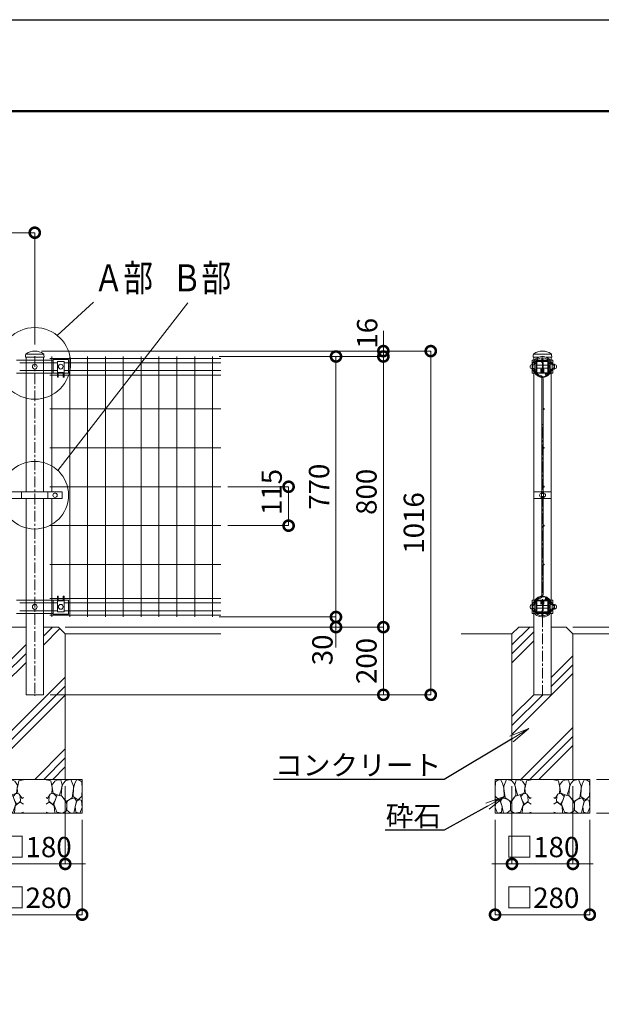
# Model space of a CAD drawing. Extents: x 439 to 8839, y -9 to 5931.
# Drawn here: x 3611 to 5330, y 3021 to 5931 of the extents above; entities that cross this region are included whole.
import ezdxf
from ezdxf import colors
from ezdxf.entities.mleader import LeaderData, LeaderLine
from ezdxf.math import Vec2, Vec3

# ---------------------------------------------------------------- set-up
doc = ezdxf.new("R2010")
doc.units = 0
doc.header["$MEASUREMENT"] = 0
doc.header["$PDMODE"] = 1
doc.linetypes.add('CENTER', pattern=[50.8, 31.75, -6.35, 6.35, -6.35])
doc.layers.get('0').update_dxf_attribs({"linetype": 'CONTINUOUS'})
doc.layers.get('DefPoints').update_dxf_attribs({"linetype": 'CONTINUOUS'})
for name, color, linetype, lineweight in [('FRAM3', 1, 'CONTINUOUS', 50), ('ハッチング', 8, 'CONTINUOUS', 5), ('基準線', 6, 'CENTER', 13), ('外形線', 7, 'CONTINUOUS', 18), ('寸法線', 3, 'CONTINUOUS', 18), ('文字引出', 4, 'CONTINUOUS', 18), ('細線', 8, 'CONTINUOUS', 5)]:
    doc.layers.add(name, color=color, linetype=linetype, lineweight=lineweight)
doc.styles.add('EXT08', font='ROMANS', dxfattribs={"width": 0.8, "bigfont": 'EXTFONT'})
doc.styles.get("Standard").update_dxf_attribs({"font": 'TXT.SHX', "bigfont": 'bigfont.shx'})
doc.dimstyles.new('20ベース', dxfattribs={"dimscale": 20, "dimtxt": 3, "dimasz": 3, "dimexe": 0, "dimexo": 1, "dimgap": 1, "dimtad": 3, "dimdec": 1, "dimdsep": 46, "dimtxsty": 'Standard', "dimblk": 'DOTSMALL', "dimcen": 0, "dimclrd": 256, "dimclre": 256, "dimclrt": 7, "dimadec": 3, "dimazin": 2, "dimtfac": 1, "dimtdec": 1, "dimtix": 1, "dimtmove": 2, "dimatfit": 2, "dimldrblk": 'OPEN', "dimfxl": 0, "dimtolj": 1, "dimlwd": -1, "dimlwe": -1, "dimarcsym": 0})

# ---------------------------------------------------------------- blocks, each defined once
blk = doc.blocks.new('_DotSmall')
at = {"layer": 'FRAM3', "color": 0, "const_width": 0.5}
blk.add_lwpolyline([(-0.0625, 0, 1), (0.0625, 0, 1)], format="xyb", close=True, dxfattribs=at)
blk = doc.blocks.new('*D37')
at = {"layer": 'DefPoints', "color": 0}
for p in [(3655.6, 5301.7), (1655.6, 4950.7), (3655.6, 4951.7)]:
    blk.add_point(p, dxfattribs=at)
at = {"layer": '寸法線'}
for p, q in [((1655.6, 4970.7), (1655.6, 5301.7)), ((1655.6, 5301.7), (3655.6, 5301.7)), ((3655.6, 4971.7), (3655.6, 5301.7))]:
    blk.add_line(p, q, dxfattribs=at)
at = {"layer": '寸法線', "xscale": 60, "yscale": 60, "zscale": 60, "rotation": 180}
blk.add_blockref('_DotSmall', (1655.6, 5301.7), dxfattribs=at)
at = {"layer": '寸法線', "xscale": 60, "yscale": 60, "zscale": 60}
blk.add_blockref('_DotSmall', (3655.6, 5301.7), dxfattribs=at)
at = {"layer": '寸法線', "color": 7, "insert": (2655.6, 5351.7), "char_height": 60, "attachment_point": 5}
blk.add_mtext('\\A1;2000', dxfattribs=at)
blk = doc.blocks.new('_OPEN')
at = {"color": 0, "linetype": 'ByBlock'}
for p, q in [((-1, 0.167), (0, 0)), ((0, 0), (-1, -0.167)), ((0, 0), (-1, 0))]:
    blk.add_line(p, q, dxfattribs=at)
blk = doc.blocks.new('*D38')
at = {"layer": 'DefPoints', "color": 0}
for p in [(3725.6, 4135.7), (3681, 3935.7), (4685.6, 3935.7)]:
    blk.add_point(p, dxfattribs=at)
at = {"layer": '寸法線'}
for p, q in [((3745.6, 4135.7), (4685.6, 4135.7)), ((4685.6, 4135.7), (4685.6, 3935.7)), ((3701, 3935.7), (4685.6, 3935.7))]:
    blk.add_line(p, q, dxfattribs=at)
at = {"layer": '寸法線', "xscale": 60, "yscale": 60, "zscale": 60}
for p, rotation in [((4685.6, 4135.7), 90), ((4685.6, 3935.7), 270)]:
    blk.add_blockref('_DotSmall', p, dxfattribs=dict(at, rotation=rotation))
at = {"layer": '寸法線', "color": 7, "insert": (4635.6, 4035.7), "char_height": 60, "attachment_point": 5, "rotation": 90}
blk.add_mtext('\\A1;200', dxfattribs=at)
blk = doc.blocks.new('*D39')
at = {"layer": 'DefPoints', "color": 0}
for p in [(3655.6, 4951.7), (3681, 3935.7), (4825.6, 3935.7)]:
    blk.add_point(p, dxfattribs=at)
at = {"layer": '寸法線'}
for p, q in [((3675.6, 4951.7), (4825.6, 4951.7)), ((4825.6, 4951.7), (4825.6, 3935.7)), ((3701, 3935.7), (4825.6, 3935.7))]:
    blk.add_line(p, q, dxfattribs=at)
at = {"layer": '寸法線', "xscale": 60, "yscale": 60, "zscale": 60}
for p, rotation in [((4825.6, 4951.7), 90), ((4825.6, 3935.7), 270)]:
    blk.add_blockref('_DotSmall', p, dxfattribs=dict(at, rotation=rotation))
at = {"layer": '寸法線', "color": 7, "insert": (4775.6, 4443.7), "char_height": 60, "attachment_point": 5, "rotation": 90}
blk.add_mtext('\\A1;1016', dxfattribs=at)
blk = doc.blocks.new('*D40')
at = {"layer": 'DefPoints', "color": 0}
for p in [(4180.9, 4935.7), (4180.9, 4165.7), (4545.6, 4165.7)]:
    blk.add_point(p, dxfattribs=at)
at = {"layer": '寸法線'}
for p, q in [((4200.9, 4935.7), (4545.6, 4935.7)), ((4545.6, 4935.7), (4545.6, 4165.7)), ((4200.9, 4165.7), (4545.6, 4165.7))]:
    blk.add_line(p, q, dxfattribs=at)
at = {"layer": '寸法線', "xscale": 60, "yscale": 60, "zscale": 60}
for p, rotation in [((4545.6, 4935.7), 90), ((4545.6, 4165.7), 270)]:
    blk.add_blockref('_DotSmall', p, dxfattribs=dict(at, rotation=rotation))
at = {"layer": '寸法線', "color": 7, "insert": (4495.6, 4550.7), "char_height": 60, "attachment_point": 5, "rotation": 90}
blk.add_mtext('\\A1;770', dxfattribs=at)
blk = doc.blocks.new('*D41')
at = {"layer": 'DefPoints', "color": 0}
for p in [(4180.9, 4935.7), (3725.6, 4135.7), (4685.6, 4135.7)]:
    blk.add_point(p, dxfattribs=at)
at = {"layer": '寸法線'}
for p, q in [((4200.9, 4935.7), (4685.6, 4935.7)), ((4685.6, 4935.7), (4685.6, 4135.7)), ((3745.6, 4135.7), (4685.6, 4135.7))]:
    blk.add_line(p, q, dxfattribs=at)
at = {"layer": '寸法線', "xscale": 60, "yscale": 60, "zscale": 60}
for p, rotation in [((4685.6, 4935.7), 90), ((4685.6, 4135.7), 270)]:
    blk.add_blockref('_DotSmall', p, dxfattribs=dict(at, rotation=rotation))
at = {"layer": '寸法線', "color": 7, "insert": (4635.6, 4535.7), "char_height": 60, "attachment_point": 5, "rotation": 90}
blk.add_mtext('\\A1;800', dxfattribs=at)
blk = doc.blocks.new('*D36')
at = {"layer": 'DefPoints', "color": 0}
for p in [(4205.6, 4550.7), (4405.6, 4550.7), (4205.6, 4435.7)]:
    blk.add_point(p, dxfattribs=at)
at = {"layer": '寸法線'}
for p, q in [((4225.6, 4550.7), (4405.6, 4550.7)), ((4405.6, 4435.7), (4405.6, 4550.7)), ((4225.6, 4435.7), (4405.6, 4435.7))]:
    blk.add_line(p, q, dxfattribs=at)
at = {"layer": '寸法線', "xscale": 60, "yscale": 60, "zscale": 60}
for p, rotation in [((4405.6, 4550.7), 90), ((4405.6, 4435.7), 270)]:
    blk.add_blockref('_DotSmall', p, dxfattribs=dict(at, rotation=rotation))
at = {"layer": '寸法線', "color": 7, "insert": (4355.6, 4535.3), "char_height": 60, "attachment_point": 5, "rotation": 90}
blk.add_mtext('\\A1;115', dxfattribs=at)
blk = doc.blocks.new('*D28')
at = {"layer": 'DefPoints', "color": 0}
for p in [(3655.6, 4951.7), (4685.6, 4951.7), (4180.9, 4935.7)]:
    blk.add_point(p, dxfattribs=at)
at = {"layer": '寸法線'}
for p, q in [((4685.6, 4951.7), (4685.6, 5011.7)), ((3675.6, 4951.7), (4685.6, 4951.7)), ((4685.6, 4935.7), (4685.6, 4951.7)), ((4200.9, 4935.7), (4685.6, 4935.7)), ((4685.6, 4935.7), (4685.6, 4875.7))]:
    blk.add_line(p, q, dxfattribs=at)
at = {"layer": '寸法線', "xscale": 60, "yscale": 60, "zscale": 60}
for p, rotation in [((4685.6, 4951.7), 270), ((4685.6, 4935.7), 90)]:
    blk.add_blockref('_DotSmall', p, dxfattribs=dict(at, rotation=rotation))
at = {"layer": '寸法線', "color": 7, "insert": (4637.7, 5004.4), "char_height": 60, "attachment_point": 5, "rotation": 90}
blk.add_mtext('\\A1;16', dxfattribs=at)
blk = doc.blocks.new('*D29')
at = {"layer": 'DefPoints', "color": 0}
for p in [(4180.9, 4165.7), (3725.6, 4135.7), (4545.6, 4135.7)]:
    blk.add_point(p, dxfattribs=at)
at = {"layer": '寸法線'}
for p, q in [((4545.6, 4165.7), (4545.6, 4225.7)), ((4200.9, 4165.7), (4545.6, 4165.7)), ((4545.6, 4165.7), (4545.6, 4135.7)), ((3745.6, 4135.7), (4545.6, 4135.7)), ((4545.6, 4135.7), (4545.6, 4075.7))]:
    blk.add_line(p, q, dxfattribs=at)
at = {"layer": '寸法線', "xscale": 60, "yscale": 60, "zscale": 60}
for p, rotation in [((4545.6, 4165.7), 270), ((4545.6, 4135.7), 90)]:
    blk.add_blockref('_DotSmall', p, dxfattribs=dict(at, rotation=rotation))
at = {"layer": '寸法線', "color": 7, "insert": (4505.5, 4068.5), "char_height": 60, "attachment_point": 5, "rotation": 90}
blk.add_mtext('\\A1;30', dxfattribs=at)
blk = doc.blocks.new('A$C46B8583B')
at = {"layer": '細線'}
for points in [[(15.7, 99.5), (6.7, 96.9), (0.9, 92.9), (0.3, 72.2), (0.6, 50.1), (12.2, 39.5), (27, 49.1), (25.7, 74), (22.1, 89.1), (15.7, 99.5)], [(56.5, 87.9), (48.1, 97), (33.7, 99.2), (26, 80), (25.7, 73.1), (29.9, 45), (46.5, 34.7), (61.7, 52.6), (60.2, 77), (56.5, 87.9)], [(80.7, 95.1), (71.7, 99), (62.6, 98.8), (58.9, 83.1), (62.3, 67.7), (67.7, 52), (86.1, 59.2), (89.4, 83.3), (80.7, 95.1)], [(106.3, 98.4), (92.9, 95.8), (88.6, 76), (88.3, 73.7), (89.8, 58.6), (94.3, 56.2), (102.5, 43.5), (106.3, 46.6)], [(15.4, 36), (8.8, 40.7), (2.1, 37.2), (0, 16.9), (7, 0.3), (18.7, 2.7), (20.6, 19.3), (15.4, 36)], [(34.5, 41.4), (22.4, 45.6), (16.3, 35.9), (20.6, 18.4), (24.8, 0.3), (35.7, 0.6), (45.3, 9.1), (45.6, 32.9), (42, 37.5), (34.5, 41.4)], [(73.8, 53.8), (59.8, 50.4), (50.5, 37.8), (45.6, 26.6), (45.9, 6.9), (57.7, 0.3), (75, 3.3), (84, 26.9), (73.8, 53.8)], [(97.3, 49.5), (93.1, 57.1), (84.3, 58), (76.2, 49.5), (80.7, 35.9), (87.1, 26), (98.2, 35.6), (97.3, 49.5)], [(99.1, 32), (93.1, 30.2), (82.2, 21.4), (80.4, 1.5), (97.9, 0), (106.3, 2.7)], [(106.3, 26.6), (99.1, 32)]]:
    blk.add_lwpolyline(points, dxfattribs=at)
blk = doc.blocks.new('*D4')
at = {"layer": 'DefPoints', "color": 0}
for p in [(3565.6, 3685.7), (3745.6, 3685.7), (3745.6, 3435.7)]:
    blk.add_point(p, dxfattribs=at)
at = {"layer": '寸法線'}
for p, q in [((3565.6, 3665.7), (3565.6, 3435.7)), ((3745.6, 3665.7), (3745.6, 3435.7)), ((3565.6, 3435.7), (3505.6, 3435.7)), ((3565.6, 3435.7), (3745.6, 3435.7)), ((3745.6, 3435.7), (3805.6, 3435.7))]:
    blk.add_line(p, q, dxfattribs=at)
at = {"layer": '寸法線', "xscale": 60, "yscale": 60, "zscale": 60}
blk.add_blockref('_DotSmall', (3565.6, 3435.7), dxfattribs=at)
at = {"layer": '寸法線', "xscale": 60, "yscale": 60, "zscale": 60, "rotation": 180}
blk.add_blockref('_DotSmall', (3745.6, 3435.7), dxfattribs=at)
at = {"layer": '寸法線', "color": 7, "insert": (3655.6, 3485.7), "char_height": 60, "attachment_point": 5}
blk.add_mtext('\\A1;□180', dxfattribs=at)
blk = doc.blocks.new('*D5')
at = {"layer": 'DefPoints', "color": 0}
for p in [(3515.6, 3585.7), (3795.6, 3585.7), (3795.6, 3285.7)]:
    blk.add_point(p, dxfattribs=at)
at = {"layer": '寸法線'}
for p, q in [((3515.6, 3565.7), (3515.6, 3285.7)), ((3795.6, 3565.7), (3795.6, 3285.7)), ((3515.6, 3285.7), (3795.6, 3285.7))]:
    blk.add_line(p, q, dxfattribs=at)
at = {"layer": '寸法線', "xscale": 60, "yscale": 60, "zscale": 60, "rotation": 180}
blk.add_blockref('_DotSmall', (3515.6, 3285.7), dxfattribs=at)
at = {"layer": '寸法線', "xscale": 60, "yscale": 60, "zscale": 60}
blk.add_blockref('_DotSmall', (3795.6, 3285.7), dxfattribs=at)
at = {"layer": '寸法線', "color": 7, "insert": (3655.6, 3335.7), "char_height": 60, "attachment_point": 5}
blk.add_mtext('\\A1;□280', dxfattribs=at)
blk = doc.blocks.new('*D8')
at = {"layer": 'DefPoints', "color": 0}
for p in [(5225.6, 4135.7), (5295.6, 3685.7), (5545.6, 3685.7)]:
    blk.add_point(p, dxfattribs=at)
at = {"layer": '寸法線'}
for p, q in [((5245.6, 4135.7), (5545.6, 4135.7)), ((5545.6, 4135.7), (5545.6, 3685.7)), ((5315.6, 3685.7), (5545.6, 3685.7))]:
    blk.add_line(p, q, dxfattribs=at)
at = {"layer": '寸法線', "xscale": 60, "yscale": 60, "zscale": 60}
for p, rotation in [((5545.6, 4135.7), 90), ((5545.6, 3685.7), 270)]:
    blk.add_blockref('_DotSmall', p, dxfattribs=dict(at, rotation=rotation))
at = {"layer": '寸法線', "color": 7, "insert": (5495.6, 3910.7), "char_height": 60, "attachment_point": 5, "rotation": 90}
blk.add_mtext('\\A1;450', dxfattribs=at)
blk = doc.blocks.new('*D9')
at = {"layer": 'DefPoints', "color": 0}
for p in [(5295.6, 3685.7), (5295.6, 3585.7), (5545.6, 3585.7)]:
    blk.add_point(p, dxfattribs=at)
at = {"layer": '寸法線'}
for p, q in [((5545.6, 3685.7), (5545.6, 3745.7)), ((5315.6, 3685.7), (5545.6, 3685.7)), ((5545.6, 3685.7), (5545.6, 3585.7)), ((5315.6, 3585.7), (5545.6, 3585.7)), ((5545.6, 3585.7), (5545.6, 3525.7))]:
    blk.add_line(p, q, dxfattribs=at)
at = {"layer": '寸法線', "xscale": 60, "yscale": 60, "zscale": 60}
for p, rotation in [((5545.6, 3685.7), 270), ((5545.6, 3585.7), 90)]:
    blk.add_blockref('_DotSmall', p, dxfattribs=dict(at, rotation=rotation))
at = {"layer": '寸法線', "color": 7, "insert": (5595.6, 3635.7), "char_height": 60, "attachment_point": 5, "rotation": 90}
blk.add_mtext('\\A1;100', dxfattribs=at)
blk = doc.blocks.new('*D10')
at = {"layer": 'DefPoints', "color": 0}
for p in [(5065.6, 3685.7), (5245.6, 3685.7), (5245.6, 3435.7)]:
    blk.add_point(p, dxfattribs=at)
at = {"layer": '寸法線'}
for p, q in [((5065.6, 3665.7), (5065.6, 3435.7)), ((5245.6, 3665.7), (5245.6, 3435.7)), ((5065.6, 3435.7), (5005.6, 3435.7)), ((5065.6, 3435.7), (5245.6, 3435.7)), ((5245.6, 3435.7), (5305.6, 3435.7))]:
    blk.add_line(p, q, dxfattribs=at)
at = {"layer": '寸法線', "xscale": 60, "yscale": 60, "zscale": 60}
blk.add_blockref('_DotSmall', (5065.6, 3435.7), dxfattribs=at)
at = {"layer": '寸法線', "xscale": 60, "yscale": 60, "zscale": 60, "rotation": 180}
blk.add_blockref('_DotSmall', (5245.6, 3435.7), dxfattribs=at)
at = {"layer": '寸法線', "color": 7, "insert": (5155.6, 3485.7), "char_height": 60, "attachment_point": 5}
blk.add_mtext('\\A1;□180', dxfattribs=at)
blk = doc.blocks.new('*D11')
at = {"layer": 'DefPoints', "color": 0}
for p in [(5015.6, 3585.7), (5295.6, 3585.7), (5295.6, 3285.7)]:
    blk.add_point(p, dxfattribs=at)
at = {"layer": '寸法線'}
for p, q in [((5015.6, 3565.7), (5015.6, 3285.7)), ((5295.6, 3565.7), (5295.6, 3285.7)), ((5015.6, 3285.7), (5295.6, 3285.7))]:
    blk.add_line(p, q, dxfattribs=at)
at = {"layer": '寸法線', "xscale": 60, "yscale": 60, "zscale": 60, "rotation": 180}
blk.add_blockref('_DotSmall', (5015.6, 3285.7), dxfattribs=at)
at = {"layer": '寸法線', "xscale": 60, "yscale": 60, "zscale": 60}
blk.add_blockref('_DotSmall', (5295.6, 3285.7), dxfattribs=at)
at = {"layer": '寸法線', "color": 7, "insert": (5155.6, 3335.7), "char_height": 60, "attachment_point": 5}
blk.add_mtext('\\A1;□280', dxfattribs=at)

msp = doc.modelspace()

# ---------------------------------------------------------------- hatches: boundary and pattern name
at = {"layer": 'ハッチング'}
h = msp.add_hatch(dxfattribs=at)
h.set_pattern_fill('PLAST', color=256, scale=600, angle=45)
h.set_pattern_definition([(45, (961.5, 89.87), (-106.066, 106.066), []), (45, (948.25, 103.13), (-106.066, 106.066), []), (45, (934.99, 116.38), (-106.066, 106.066), [])])
h.paths.add_polyline_path([(1745.6120905, 4003.7194511), (1681.0120905, 4039.8387418), (1681.0120905, 3935.7393831), (1630.2120905, 3935.7393831), (1630.2120905, 4135.7393831), (1585.6120905, 4135.7393831), (1565.6120905, 4115.7393831), (1565.6120905, 3685.7393831), (1745.6120905, 3685.7393831)])
h.paths.add_polyline_path([(1745.6120905, 4115.7393831), (1725.6120905, 4135.7393831), (1681.0120905, 4135.7393831), (1681.0120905, 4039.8387418), (1745.6120905, 4003.7194511)])
h.paths.add_polyline_path([(3745.6120905, 4115.7393831), (3725.6120905, 4135.7393831), (3681.0120905, 4135.7393831), (3681.0120905, 3935.7393831), (3630.2120905, 3935.7393831), (3630.2120905, 4135.7393831), (3585.6120905, 4135.7393831), (3565.6120905, 4115.7393831), (3565.6120905, 3685.7393831), (3745.6120905, 3685.7393831)])
h = msp.add_hatch(dxfattribs=at)
h.set_pattern_fill('PLAST', color=256, scale=600, angle=45)
h.set_pattern_definition([(45, (-8077.18, 221.39), (-106.066, 106.066), []), (45, (-8090.44, 234.64), (-106.066, 106.066), []), (45, (-8103.7, 247.9), (-106.066, 106.066), [])])
h.paths.add_polyline_path([(5245.6120905, 4115.7393831), (5225.6120905, 4135.7393831), (5181.0120905, 4135.7393831), (5181.0120905, 3935.7393831), (5130.2120905, 3935.7393831), (5130.2120905, 4135.7393831), (5085.6120905, 4135.7393831), (5065.6120905, 4115.7393831), (5065.6120905, 3685.7393831), (5244.9787724, 3685.7393831), (5245.6120905, 3686.3727012)])

# ---------------------------------------------------------------- linework, layer by layer
at = {"layer": 'DefPoints'}
msp.add_lwpolyline([(438.7379816, 5931.4060877), (8838.7379816, 5931.4060877), (8838.7379816, -8.5939123), (438.7379816, -8.5939123)], close=True, dxfattribs=at)
at = {"layer": 'FRAM3', "color": 1, "linetype": 'Continuous'}
msp.add_lwpolyline([(1018.7379816, 261.4060877), (1018.7379816, 5661.4060877), (8568.7379816, 5661.4060877), (8568.7379816, 261.4060877)], close=True, dxfattribs=at)
at = {"layer": '基準線'}
for p, q in [((3655.6120905, 4936.7393831), (3655.6120905, 3932.7393831)), ((5155.6120905, 3932.7393831), (5155.6120905, 4735.7393831))]:
    msp.add_line(p, q, dxfattribs=at)
at = {"layer": '外形線'}
for p, q in [((3709.9870905, 4925.1393831), (3601.2370905, 4925.1393831)), ((3680.9791621, 4942.7393831), (3630.1791621, 4942.7393831)), ((4205.6120905, 4929.8893739), (3700.1120905, 4929.8893739)), ((3706.1120905, 4935.7393831), (3706.1120905, 4535.7393575)), ((3758.8620905, 4935.7393831), (3758.8620905, 4165.7393831)), ((3811.6120905, 4935.7393831), (3811.6120905, 4165.7393831)), ((3864.3620905, 4935.7393831), (3864.3620905, 4165.7393831)), ((3917.1120905, 4935.7393831), (3917.1120905, 4165.7393831)), ((3969.8620905, 4935.7393831), (3969.8620905, 4165.7393831)), ((4022.6120905, 4935.7393831), (4022.6120905, 4165.7393831)), ((4075.3620905, 4935.7393831), (4075.3620905, 4165.7393831)), ((4128.1120905, 4935.7393831), (4128.1120905, 4165.7393831)), ((4180.8620905, 4935.7393831), (4180.8620905, 4165.7393831)), ((5180.9791621, 4942.7393831), (5130.1791621, 4942.7393831)), ((5152.662208, 4925.1393643), (5137.7067736, 4925.1393643)), ((5158.5463771, 4925.1393643), (5173.5174074, 4925.1393643)), ((3700.1120905, 4917.1393831), (3611.1120905, 4917.1393831)), ((3700.1120905, 4894.3393831), (3611.1120905, 4894.3393831)), ((3722.4870905, 4917.1393739), (3700.1120905, 4917.1393739)), ((3722.4870905, 4894.3393739), (3700.1120905, 4894.3393739)), ((4205.6120905, 4917.1393739), (3742.4870905, 4917.1393739)), ((4205.6120905, 4894.3393739), (3742.4870905, 4894.3393739)), ((5125.0120871, 4917.1393643), (5127.862492, 4917.1393643)), ((5125.0120871, 4894.3393643), (5127.8624999, 4894.3393643)), ((5155.712097, 4909.7393831), (5139.4620905, 4909.7393831)), ((5155.712097, 4901.7393831), (5139.4620905, 4901.7393831)), ((5171.7620905, 4909.7393831), (5158.012097, 4909.7393831)), ((5171.7620905, 4901.7393831), (5158.012097, 4901.7393831)), ((5183.3616812, 4894.3393643), (5186.0120939, 4894.3393643)), ((5183.3616891, 4917.1393643), (5186.0120939, 4917.1393643)), ((3709.9870905, 4886.3393831), (3601.2370905, 4886.3393831)), ((3722.4870905, 4880.7393739), (3700.1120905, 4880.7393739)), ((3724.9870905, 4886.2393831), (3739.9870905, 4886.2393831)), ((3739.9870905, 4880.7393739), (3724.9870905, 4880.7393739)), ((4205.6120905, 4880.7393739), (3742.4870905, 4880.7393739)), ((5130.2120905, 4886.3393643), (5130.2120905, 4215.1394019)), ((5140.0940469, 4886.3393643), (5137.7067945, 4886.3393643)), ((5155.4067361, 4886.3393643), (5150.6301341, 4886.3393643)), ((5155.8310707, 4886.3393643), (5160.5940469, 4886.3393643)), ((5171.1301341, 4886.3393643), (5173.1679759, 4886.3393643)), ((5181.0120905, 4886.3393643), (5181.0120905, 4215.1394019)), ((4205.6120905, 4780.7393739), (3700.1120905, 4780.7393739)), ((4205.6120905, 4665.7393739), (3700.1120905, 4665.7393739)), ((4205.6120905, 4550.7393739), (3700.1120905, 4550.7393739)), ((3616.3843502, 4535.7393575), (3616.3843502, 4515.7393575)), ((3694.4176058, 4535.7393575), (3694.4176058, 4515.7393575)), ((3706.1120905, 4515.7393575), (3706.1120905, 4165.7393831)), ((5130.2120905, 4535.7393549), (5181.0120905, 4535.7393549)), ((5130.2120905, 4515.7393549), (5181.0120905, 4515.7393549)), ((5158.7235752, 4533.6645876), (5153.2979669, 4533.6645876)), ((5158.7235752, 4517.6645876), (5153.2979669, 4517.6645876)), ((5153.2980905, 4535.7393549), (5153.2980905, 4515.7393549)), ((5158.7235752, 4533.6645876), (5158.7235752, 4517.6645876)), ((4205.6120905, 4435.7393739), (3700.1120905, 4435.7393739)), ((4205.6120905, 4320.7394229), (3700.1120905, 4320.7394229)), ((3722.4870905, 4220.7394229), (3700.1120905, 4220.7394229)), ((3739.9870905, 4220.7394229), (3724.9870905, 4220.7394229)), ((4205.6120905, 4220.7394229), (3742.4870905, 4220.7394229)), ((3709.9870905, 4215.1393831), (3601.2370905, 4215.1393831)), ((3700.1120905, 4207.1393831), (3611.1120905, 4207.1393831)), ((3722.4870905, 4207.1394229), (3700.1120905, 4207.1394229)), ((3724.9870905, 4215.2393831), (3739.9870905, 4215.2393831)), ((4205.6120905, 4207.1394229), (3742.4870905, 4207.1394229)), ((5125.0120871, 4207.1394019), (5127.8624999, 4207.1394019)), ((5140.0940469, 4215.1394019), (5137.7067945, 4215.1394019)), ((5155.712097, 4199.7393831), (5139.4620905, 4199.7393831)), ((5155.712097, 4191.7393831), (5139.4620905, 4191.7393831)), ((5155.4067361, 4215.1394019), (5150.6301341, 4215.1394019)), ((5155.8310707, 4215.1394019), (5160.5940469, 4215.1394019)), ((5171.7620905, 4199.7393831), (5158.012097, 4199.7393831)), ((5171.7620905, 4191.7393831), (5158.012097, 4191.7393831)), ((5171.1301341, 4215.1394019), (5173.1679759, 4215.1394019)), ((5183.3616812, 4207.1394019), (5186.0120939, 4207.1394019)), ((3709.9870905, 4176.3393831), (3601.2370905, 4176.3393831)), ((3700.1120905, 4184.3393831), (3611.1120905, 4184.3393831)), ((3722.4870905, 4184.3394229), (3700.1120905, 4184.3394229)), ((4205.6120905, 4171.5894229), (3700.1120905, 4171.5894229)), ((4205.6120905, 4184.3394229), (3742.4870905, 4184.3394229)), ((5125.0120871, 4184.3394019), (5127.862492, 4184.3394019)), ((5152.662208, 4176.3394019), (5137.7067736, 4176.3394019)), ((5158.5463771, 4176.3394019), (5173.5174074, 4176.3394019)), ((5183.3616891, 4184.3394019), (5186.0120939, 4184.3394019)), ((3745.6120905, 4115.7393831), (4205.6120905, 4115.7393831)), ((5065.6120905, 4115.7393831), (4915.6120905, 4115.7393831)), ((5245.6120905, 4115.7393831), (5395.6120905, 4115.7393831))]:
    msp.add_line(p, q, dxfattribs=at)
for points in [[(3630.1737693, 4943.8910805, 0.2303787792), (3628.436296, 4940.8524654), (3627.9620905, 4933.7393831), (3683.2620905, 4933.7393831), (3682.787885, 4940.8524654, 0.2303787792), (3681.0504117, 4943.8910805, 0.3085232903)], [(5134.1049266, 4886.4941134, 0.2649059747), (5155.6120905, 4874.2393831, 0.2649059747), (5177.1192544, 4886.4941134), (5180.3194087, 4891.8942535, 0.3201930619), (5179.8668524, 4897.2187528, -0.1779812475), (5178.4620905, 4901.0401184), (5178.4620905, 4910.4386478, -0.1779812475), (5179.8668524, 4914.2600134, 0.4137459496), (5179.3470528, 4920.7393831), (5178.3088051, 4919.5219918, -0.4137459496), (5178.6478048, 4915.2963159, 0.1779812475), (5176.8620905, 4910.4386478), (5176.8620905, 4901.0401184, 0.1779812475), (5178.6478048, 4896.1824503, -0.3201930619), (5178.9429502, 4892.7099507), (5175.742796, 4887.3098107, -0.2649059747), (5155.6120905, 4875.8393831, -0.2649059747), (5135.4813851, 4887.3098107), (5132.2812308, 4892.7099507, -0.3201930619), (5132.5763762, 4896.1824503, 0.1779812475), (5134.3620905, 4901.0401184), (5134.3620905, 4910.4386478, 0.1779812475), (5132.5763762, 4915.2963159, -0.4137459496), (5132.915376, 4919.5219918), (5131.8771282, 4920.7393831, 0.4137459496), (5131.3573286, 4914.2600134, -0.1779812475), (5132.7620905, 4910.4386478), (5132.7620905, 4901.0401184, -0.1779812475), (5131.3573286, 4897.2187528, 0.3201930619), (5130.9047724, 4891.8942535)], [(5152.7538502, 4925.3395757), (5151.7089176, 4923.0567041, -0.2933923397), (5150.4359348, 4922.2393831), (5140.8620905, 4922.2393831, 0.4142135624), (5137.8620905, 4919.2393831), (5137.8620905, 4889.2393831, 0.4142135624), (5140.8620905, 4886.2393831), (5149.8620905, 4886.2393831, 0.4142135624), (5152.8620905, 4889.2393831), (5152.8620905, 4898.2393831), (5151.2620905, 4898.2393831), (5151.2620905, 4889.2393831, -0.4142135624), (5149.8620905, 4887.8393831), (5140.8620905, 4887.8393831, -0.4142135624), (5139.4620905, 4889.2393831), (5139.4620905, 4919.2393831, -0.4142135624), (5140.8620905, 4920.6393831), (5150.4359348, 4920.6393831, 0.2933923397), (5153.1637551, 4922.3907853), (5154.2780512, 4924.8251958, -0.6103172983), (5156.9461298, 4924.8251958), (5158.0604259, 4922.3907853, 0.2933923397), (5160.7882462, 4920.6393831), (5170.3620905, 4920.6393831, -0.4142135624), (5171.7620905, 4919.2393831), (5171.7620905, 4889.2393831, -0.4142135624), (5170.3620905, 4887.8393831), (5161.3620905, 4887.8393831, -0.4142135624), (5159.9620905, 4889.2393831), (5159.9620905, 4898.2393831), (5158.3620905, 4898.2393831), (5158.3620905, 4889.2393831, 0.4142135624), (5161.3620905, 4886.2393831), (5170.3620905, 4886.2393831, 0.4142135624), (5173.3620905, 4889.2393831), (5173.3620905, 4919.2393831, 0.4142135624), (5170.3620905, 4922.2393831), (5160.7882462, 4922.2393831, -0.2933923397), (5159.5152634, 4923.0567041), (5158.4703308, 4925.3395757, 0.6646772762)], [(5155.7249859, 4886.1403769, -0.5765212136), (5155.712097, 4895.3329141), (5155.712097, 4916.3478397, -0.5760455491), (5155.7184184, 4925.5365802), (5156.8420517, 4923.5896796, 0.593712248), (5156.8211823, 4918.3024542, -0.273428793), (5158.012097, 4916.2875274), (5158.012097, 4895.3932263, -0.273428793), (5156.8211823, 4893.3782995, 0.593712248), (5156.8420517, 4888.0910741), (5155.7162272, 4886.1403769)], [(5134.1049266, 4214.9846528, -0.2649059747), (5155.6120905, 4227.2393831, -0.2649059747), (5177.1192544, 4214.9846528), (5180.3194087, 4209.5845127, -0.3201930619), (5179.8668524, 4204.2600134, 0.1779812475), (5178.4620905, 4200.4386478), (5178.4620905, 4191.0401184, 0.1779812475), (5179.8668524, 4187.2187528, -0.4137459496), (5179.3470528, 4180.7393831), (5178.3088051, 4181.9567744, 0.4137459496), (5178.6478048, 4186.1824503, -0.1779812475), (5176.8620905, 4191.0401184), (5176.8620905, 4200.4386478, -0.1779812475), (5178.6478048, 4205.2963159, 0.3201930619), (5178.9429502, 4208.7688155), (5175.742796, 4214.1689555, 0.2649059747), (5155.6120905, 4225.6393831, 0.2649059747), (5135.4813851, 4214.1689555), (5132.2812308, 4208.7688155, 0.3201930619), (5132.5763762, 4205.2963159, -0.1779812475), (5134.3620905, 4200.4386478), (5134.3620905, 4191.0401184, -0.1779812475), (5132.5763762, 4186.1824503, 0.4137459496), (5132.915376, 4181.9567744), (5131.8771282, 4180.7393831, -0.4137459496), (5131.3573286, 4187.2187528, 0.1779812475), (5132.7620905, 4191.0401184), (5132.7620905, 4200.4386478, 0.1779812475), (5131.3573286, 4204.2600134, -0.3201930619), (5130.9047724, 4209.5845127)], [(5152.7538502, 4176.1391905), (5151.7089176, 4178.4220621, 0.2933923397), (5150.4359348, 4179.2393831), (5140.8620905, 4179.2393831, -0.4142135624), (5137.8620905, 4182.2393831), (5137.8620905, 4212.2393831, -0.4142135624), (5140.8620905, 4215.2393831), (5149.8620905, 4215.2393831, -0.4142135624), (5152.8620905, 4212.2393831), (5152.8620905, 4203.2393831), (5151.2620905, 4203.2393831), (5151.2620905, 4212.2393831, 0.4142135624), (5149.8620905, 4213.6393831), (5140.8620905, 4213.6393831, 0.4142135624), (5139.4620905, 4212.2393831), (5139.4620905, 4182.2393831, 0.4142135624), (5140.8620905, 4180.8393831), (5150.4359348, 4180.8393831, -0.2933923397), (5153.1637551, 4179.0879809), (5154.2780512, 4176.6535704, 0.6103172983), (5156.9461298, 4176.6535704), (5158.0604259, 4179.0879809, -0.2933923397), (5160.7882462, 4180.8393831), (5170.3620905, 4180.8393831, 0.4142135624), (5171.7620905, 4182.2393831), (5171.7620905, 4212.2393831, 0.4142135624), (5170.3620905, 4213.6393831), (5161.3620905, 4213.6393831, 0.4142135624), (5159.9620905, 4212.2393831), (5159.9620905, 4203.2393831), (5158.3620905, 4203.2393831), (5158.3620905, 4212.2393831, -0.4142135624), (5161.3620905, 4215.2393831), (5170.3620905, 4215.2393831, -0.4142135624), (5173.3620905, 4212.2393831), (5173.3620905, 4182.2393831, -0.4142135624), (5170.3620905, 4179.2393831), (5160.7882462, 4179.2393831, 0.2933923397), (5159.5152634, 4178.4220621), (5158.4703308, 4176.1391905, -0.6646772762)], [(5155.7249859, 4215.3383893, 0.5765212136), (5155.712097, 4206.1458521), (5155.712097, 4185.1309265, 0.5760455491), (5155.7184184, 4175.942186), (5156.8420517, 4177.8890866, -0.593712248), (5156.8211823, 4183.176312, 0.273428793), (5158.012097, 4185.1912387), (5158.012097, 4206.0855399, 0.273428793), (5156.8211823, 4208.1004667, -0.593712248), (5156.8420517, 4213.3876921), (5155.7162272, 4215.3383893)]]:
    msp.add_lwpolyline(points, format="xyb", close=True, dxfattribs=at)
for points in [[(5166.3494678, 4933.7393831), (5183.2620905, 4933.7393831), (5182.787885, 4940.8524654, 0.2303787792), (5181.0504117, 4943.8910805, 0.3085232903), (5130.1737693, 4943.8910805, 0.2303787792), (5128.436296, 4940.8524654), (5127.9620905, 4933.7393831), (5144.8088563, 4933.7393831)], [(5185.048986, 4911.5246483, 1.4489741628), (5137.4214899, 4881.8835324)], [(5179.2376627, 4917.5204083, 0.6254852734), (5131.7630761, 4917.0612522)], [(5130.8099615, 4914.7845235, 0.0394270029), (5129.6975874, 4910.7790875)], [(5129.769204, 4900.3444674, 0.0372628717), (5130.8562554, 4896.5683167)], [(5155.7867037, 4875.74001, 0.1937191432), (5149.6648378, 4880.0179968, -0.2287308158), (5131.7731866, 4894.3962595)], [(5179.2589428, 4894.001148, -0.0515410182), (5176.3582604, 4889.4128362), (5165.5126228, 4878.9643755), (5166.1542038, 4878.298406)], [(5167.3108615, 4877.0977803), (5168.0102926, 4876.3717618), (5179.0284787, 4886.9864521, 0.1190719147), (5185.006906, 4899.7439923)], [(5180.2898727, 4896.3603163, 0.0227214138), (5181.0391605, 4898.6383985)], [(5181.0947064, 4912.6383985, 0.0235036642), (5180.3346797, 4914.9997155)], [(5183.9862096, 4911.7393831, -0.4142135624), (5189.9862096, 4905.7393831, -0.4142135624), (5183.9862096, 4899.7393831)], [(5191.536213, 4911.7393831, -0.4142135624), (5197.536213, 4905.7393831, -0.4142135624), (5191.536213, 4899.7393831)], [(5153.8120905, 4535.7393575), (5153.8120905, 4870.275044, 0.1736808819), (5152.3567642, 4874.3383187)], [(5157.4120905, 4535.7393575), (5157.4120905, 4870.275044), (5157.4120905, 4870.275044, 0.1001692743), (5156.6252492, 4874.1631936)], [(5152.2483924, 4227.0120603, 0.1804503579), (5153.8120905, 4231.2037406), (5153.8120905, 4515.7393575)], [(5156.5845222, 4227.2204635, 0.1027829056), (5157.4120905, 4231.2037406), (5157.4120905, 4515.7393575)], [(5131.862225, 4207.2677871, -0.22668341), (5149.6648378, 4221.4607878, 0.1906225605), (5155.7208277, 4225.6391305)], [(5179.3619561, 4207.2677871, 0.0537608964), (5176.3582604, 4212.0659484), (5165.5126228, 4222.5144091), (5166.1216186, 4223.1465546)], [(5167.2803766, 4224.3493605), (5168.0102926, 4225.1070228), (5179.0284787, 4214.4923325, -0.1198126294), (5185.0242943, 4201.6488992)], [(5138.1635646, 4220.1432638, 1.4697296715), (5185.0242904, 4189.8298663)], [(5130.8714585, 4204.9514023, 0.0394185751), (5129.7323018, 4200.954422)], [(5181.0671515, 4202.7393831, 0.022023267), (5180.3527225, 4204.9514023)], [(5183.9862096, 4189.7393831, 0.4142135624), (5189.9862096, 4195.7393831, 0.4142135624), (5183.9862096, 4201.7393831)], [(5191.536213, 4189.7393831, 0.4142135624), (5197.536213, 4195.7393831, 0.4142135624), (5191.536213, 4201.7393831)], [(5129.7068902, 4190.6520946, 0.0406539544), (5130.8714627, 4186.5273712)], [(5131.8622248, 4184.2109978, 0.6261764056), (5179.3619562, 4184.2109978)], [(5180.3527184, 4186.5273712, 0.0220231991), (5181.0671464, 4188.7393831)]]:
    msp.add_lwpolyline(points, format="xyb", dxfattribs=at)
for points in [[(3630.2120905, 4535.7393575), (3630.2120905, 4933.7393831), (3681.0120905, 4933.7393831), (3681.0120905, 4535.7393575)], [(3742.4870905, 4886.2393831), (3754.9870905, 4886.2393831), (3754.9870905, 4927.2393831), (3709.9870905, 4927.2393831), (3709.9870905, 4886.2393831), (3722.4870905, 4886.2393831)], [(5132.7289171, 4886.3393643), (5125.0120871, 4886.3393643), (5125.0120871, 4925.1393643), (5132.7289008, 4925.1393643)], [(5144.8417848, 4933.7393831), (5130.2120905, 4933.7393831), (5130.2120905, 4925.1393643)], [(5166.3823962, 4933.7393831), (5181.0120905, 4933.7393831), (5181.0120905, 4925.1393643)], [(5178.4952803, 4925.1393643), (5186.0120939, 4925.1393643), (5186.0120939, 4911.3870191)], [(5176.8620905, 4909.7393831), (5173.3620905, 4909.7393831)], [(5176.8620905, 4901.7393831), (5173.3620905, 4901.7393831)], [(5178.3568122, 4886.3393643), (5186.0120939, 4886.3393643), (5186.0120939, 4900.0917471)], [(5178.9291707, 4912.7393831), (5183.9862096, 4912.7393831), (5183.9862096, 4898.7393831), (5178.9291707, 4898.7393831)], [(5186.1106048, 4912.7393831), (5191.536213, 4912.7393831), (5191.536213, 4898.7393831), (5186.1106048, 4898.7393831)], [(3681.0120905, 4515.7393575), (3681.0120905, 3935.7393831), (3630.2120905, 3935.7393831), (3630.2120905, 4515.7393575)], [(3742.4870905, 4215.2393831), (3754.9870905, 4215.2393831), (3754.9870905, 4174.2393831), (3709.9870905, 4174.2393831), (3709.9870905, 4215.2393831), (3722.4870905, 4215.2393831)], [(5132.7289171, 4215.1394019), (5125.0120871, 4215.1394019), (5125.0120871, 4176.3394019), (5132.7289008, 4176.3394019)], [(5176.8620905, 4199.7393831), (5173.3620905, 4199.7393831)], [(5176.8620905, 4191.7393831), (5173.3620905, 4191.7393831)], [(5178.3568122, 4215.1394019), (5186.0120939, 4215.1394019), (5186.0120939, 4201.3870191)], [(5178.9291707, 4188.7393831), (5183.9862096, 4188.7393831), (5183.9862096, 4202.7393831), (5178.9291707, 4202.7393831)], [(5186.1106048, 4188.7393831), (5191.536213, 4188.7393831), (5191.536213, 4202.7393831), (5186.1106048, 4202.7393831)], [(5181.0120905, 4176.3394019), (5181.0120905, 3935.7393831), (5130.2120905, 3935.7393831), (5130.2120905, 4176.3394019)], [(5178.4952803, 4176.3394019), (5186.0120939, 4176.3394019), (5186.0120939, 4190.0917471)]]:
    msp.add_lwpolyline(points, dxfattribs=at)
for points in [[(3742.4870905, 4920.7393831), (3722.4870905, 4920.7393831), (3722.4870905, 4874.2393831), (3724.9870905, 4874.2393831), (3724.9870905, 4888.2393831), (3739.9870905, 4888.2393831), (3739.9870905, 4874.2393831), (3742.4870905, 4874.2393831)], [(3736.8843502, 4515.7393575), (3736.8843502, 4535.7393575), (3573.9176502, 4535.7393575), (3573.9176502, 4515.7393575)], [(5130.2120905, 4515.7393549), (5181.0120905, 4515.7393549), (5181.0120905, 4535.7393549), (5130.2120905, 4535.7393549)], [(3742.4870905, 4180.7393831), (3722.4870905, 4180.7393831), (3722.4870905, 4227.2393831), (3724.9870905, 4227.2393831), (3724.9870905, 4213.2393831), (3739.9870905, 4213.2393831), (3739.9870905, 4227.2393831), (3742.4870905, 4227.2393831)]]:
    msp.add_lwpolyline(points, close=True, dxfattribs=at)
for centre, radius in [((5134.6120905, 4917.1393923), 2.25), ((5155.6120905, 4929.8893923), 2.25), ((5176.6120905, 4917.1393923), 2.25), ((3655.6120905, 4905.7393831), 7), ((3732.4870905, 4905.7393831), 7), ((5134.6120905, 4894.3393923), 2.25), ((5176.6120905, 4894.3393923), 2.25), ((5166.1120905, 4882.6661505), 2.25), ((5159.2120905, 4780.7393739), 1.8), ((5159.2120905, 4665.7393739), 1.8), ((5159.2120905, 4550.7393739), 1.8), ((3715.650978, 4525.7393575), 6.5), ((5159.2120905, 4435.7393739), 1.8), ((5159.2120905, 4320.7394229), 1.8), ((5166.1120905, 4218.8126341), 2.25), ((3655.6120905, 4195.7393831), 7), ((3732.4870905, 4195.7393831), 7), ((5134.6120905, 4207.1393923), 2.25), ((5176.6120905, 4207.1393923), 2.25), ((5134.6120905, 4184.3393923), 2.25), ((5155.6120905, 4171.5893923), 2.25), ((5176.6120905, 4184.3393923), 2.25)]:
    msp.add_circle(centre, radius, dxfattribs=at)
for centre, start, end in [((5125.0461644, 4905.6830965), 90, 270), ((5132.7961678, 4905.6830965), 91.5883956519, 268.1706565403), ((5153.2100688, 4525.608301), 90, 270), ((5158.7235752, 4525.6645876), 0, 90), ((5158.7235752, 4525.6645876), 270, 0), ((5125.0461644, 4195.7956697), 90, 270), ((5132.7961678, 4195.7956697), 91.8293434597, 268.4116043481)]:
    msp.add_arc(centre, 6, start, end, dxfattribs=at)
at = {"layer": '文字引出'}
for p, q in [((3721.7610169, 4998.256984), (3829.4508801, 5096.7441547)), ((3723.6854081, 4598.9405523), (4107.7930332, 5094.5891722))]:
    msp.add_line(p, q, dxfattribs=at)
for centre, radius in [((3655.6120905, 4915.4786389), 105.9619502), ((3655.6120905, 4525.7393575), 99.9619502)]:
    msp.add_circle(centre, radius, dxfattribs=at)
at = {"layer": '細線'}
for p, q in [((3795.6120905, 3685.7393831), (3515.6120905, 3685.7393831)), ((3795.6120905, 3585.7393831), (3795.6120905, 3685.7393831)), ((3515.6120905, 3585.7393831), (3795.6120905, 3585.7393831))]:
    msp.add_line(p, q, dxfattribs=at)
for points in [[(3630.2120905, 4135.7393831), (3585.6120905, 4135.7393831), (3565.6120905, 4115.7393831), (3565.6120905, 3685.7393831), (3745.6120905, 3685.7393831), (3745.6120905, 4115.7393831), (3725.6120905, 4135.7393831), (3681.0120905, 4135.7393831)], [(5130.2120905, 4135.7393831), (5085.6120905, 4135.7393831), (5065.6120905, 4115.7393831), (5065.6120905, 3685.7393831), (5245.6120905, 3685.7393831), (5245.6120905, 4115.7393831), (5225.6120905, 4135.7393831), (5181.0120905, 4135.7393831)]]:
    msp.add_lwpolyline(points, dxfattribs=at)
msp.add_lwpolyline([(5015.6120905, 3585.7393831), (5295.6120905, 3585.7393831), (5295.6120905, 3685.7393831), (5015.6120905, 3685.7393831)], close=True, dxfattribs=at)

# ---------------------------------------------------------------- block references
for p in [(3515.6120905, 3585.7393831), (5015.6120905, 3585.7393831)]:
    msp.add_blockref('A$C46B8583B', p)
at = {"xscale": -1}
for p in [(3795.6120905, 3585.7393831), (5295.6120905, 3585.7393831)]:
    msp.add_blockref('A$C46B8583B', p, dxfattribs=at)

# ---------------------------------------------------------------- texts
at = {"layer": '文字引出', "style": 'EXT08', "width": 0.8}
for s, p in [('Ａ部', (3830.3090313, 5128.1666151)), ('Ｂ部', (4061.1790294, 5128.1666151))]:
    msp.add_text(s, height=80, dxfattribs=at).set_placement(p)

# ---------------------------------------------------------------- dimensions: what is measured, and where the dimension line sits
at = {"layer": '寸法線'}
dim = msp.add_linear_dim(base=(3655.6120905, 5301.7393831), p1=(1655.6120905, 4950.7393831), p2=(3655.6120905, 4951.7393831), dimstyle='20ベース', dxfattribs=at)
dim.commit()
dim.dimension.update_dxf_attribs({"geometry": '*D37', "text_midpoint": (2655.6120905, 5351.7393831)})
for base, p1, p2, picture, middle in [((4685.6120905, 4951.7393951), (4180.8620905, 4935.7393831), (3655.6120905, 4951.7393951), '*D28', (4637.6687679, 5004.3611887)), ((4405.6120905, 4550.739325), (4205.6120905, 4435.7393739), (4205.6120905, 4550.739325), '*D36', (4355.6120905, 4535.3188373)), ((4545.6120905, 4135.7393831), (4180.8620905, 4165.7393831), (3725.6120905, 4135.7393831), '*D29', (4505.4710147, 4068.472544))]:
    dim = msp.add_linear_dim(base=base, p1=p1, p2=p2, angle=90, dimstyle='20ベース', dxfattribs=at)
    dim.commit()
    dim.dimension.update_dxf_attribs({"geometry": picture, "text_midpoint": middle, "dimtype": 160})
for base, p1, p2, picture, middle in [((4825.6120905, 3935.7393831), (3655.6120905, 4951.7393951), (3681.0120905, 3935.7393831), '*D39', (4775.6120905, 4443.7393891)), ((4685.6120905, 4135.7393831), (4180.8620905, 4935.7393831), (3725.6120905, 4135.7393831), '*D41', (4635.6120905, 4535.7393831)), ((4545.6120905, 4165.7393831), (4180.8620905, 4935.7393831), (4180.8620905, 4165.7393831), '*D40', (4495.6120905, 4550.7393831)), ((4685.6120905, 3935.7393831), (3725.6120905, 4135.7393831), (3681.0120905, 3935.7393831), '*D38', (4635.6120905, 4035.7393831))]:
    dim = msp.add_linear_dim(base=base, p1=p1, p2=p2, angle=90, dimstyle='20ベース', dxfattribs=at)
    dim.commit()
    dim.dimension.update_dxf_attribs({"geometry": picture, "text_midpoint": middle})
for base, p1, p2, override, picture, middle in [((5545.6120905, 3685.7393831), (5225.6120905, 4135.7393831), (5295.6120905, 3685.7393831), {"dimdec": 6}, '*D8', (5495.6120905, 3910.7393831)), ((5545.6120905, 3585.7393831), (5295.6120905, 3685.7393831), (5295.6120905, 3585.7393831), {"dimtad": 4, "dimdec": 6}, '*D9', (5595.6120905, 3635.7393831))]:
    dim = msp.add_linear_dim(base=base, p1=p1, p2=p2, angle=90, dimstyle='20ベース', override=override, dxfattribs=at)
    dim.commit()
    dim.dimension.update_dxf_attribs({"geometry": picture, "text_midpoint": middle})
for base, p1, p2, picture, middle in [((3745.6120905, 3435.7393831), (3565.6120905, 3685.7393831), (3745.6120905, 3685.7393831), '*D4', (3655.6120905, 3485.7393831)), ((5245.6120905, 3435.7393831), (5065.6120905, 3685.7393831), (5245.6120905, 3685.7393831), '*D10', (5155.6120905, 3485.7393831)), ((3795.6120905, 3285.7393831), (3515.6120905, 3585.7393831), (3795.6120905, 3585.7393831), '*D5', (3655.6120905, 3335.7393831)), ((5295.6120905, 3285.7393831), (5015.6120905, 3585.7393831), (5295.6120905, 3585.7393831), '*D11', (5155.6120905, 3335.7393831))]:
    dim = msp.add_linear_dim(base=base, p1=p1, p2=p2, text='□<>', dimstyle='20ベース', override={"dimdec": 6}, dxfattribs=at)
    dim.commit()
    dim.dimension.update_dxf_attribs({"geometry": picture, "text_midpoint": middle})

# ---------------------------------------------------------------- leaders
at = {"layer": '文字引出'}
ml = msp.add_multileader_mtext('Standard', dxfattribs=at)
ml.set_content('{\\C7;コンクリート}', color=256)
ml.set_leader_properties()
ml.set_arrow_properties(name='OPEN')
ml.build(insert=Vec2(0, 0))
ml.multileader.update_dxf_attribs({"text_left_attachment_type": 6, "text_right_attachment_type": 6, "dogleg_length": 0.36, "arrow_head_size": 60, "scale": 20})
ctx = ml.context
ctx.base_point, ctx.scale, ctx.char_height, ctx.arrow_head_size, ctx.landing_gap_size, ctx.plane_origin = Vec3(4458.8120905, 3685.7393831), 20, 60, 60, 1.8, Vec3(5254.8622784, 6900.4421761)
ctx.left_attachment, ctx.right_attachment, ctx.text_align_type = 6, 6, 2
notes = []
notes.append((ctx, [(1, (1, 1, 0), (4865.6120905, 3685.7393831), (-1, 0), 7.2, [(0, [(5115.6120905, 3835.7393831)], 0, [])])]))
ctx.mtext.insert, ctx.mtext.alignment, ctx.mtext.flow_direction = Vec3(4856.6120905, 3757.7393831), 3, 5
ml = msp.add_multileader_mtext('Standard', dxfattribs=at)
ml.set_content('{\\C7;砕石}', color=256)
ml.set_leader_properties()
ml.set_arrow_properties(name='OPEN')
ml.build(insert=Vec2(0, 0))
ml.multileader.update_dxf_attribs({"text_left_attachment_type": 6, "text_right_attachment_type": 6, "dogleg_length": 0.36, "arrow_head_size": 60, "scale": 20})
ctx = ml.context
ctx.base_point, ctx.scale, ctx.char_height, ctx.arrow_head_size, ctx.landing_gap_size, ctx.plane_origin = Vec3(4726.8120905, 3535.7393831), 20, 60, 60, 1.8, Vec3(5254.8622784, 6750.4421761)
ctx.left_attachment, ctx.right_attachment, ctx.text_align_type = 6, 6, 2
notes.append((ctx, [(1, (1, 1, 0), (4865.6120905, 3535.7393831), (-1, 0), 7.2, [(0, [(5045.6120905, 3635.7393831)], 0, [])])]))
ctx.mtext.insert, ctx.mtext.alignment, ctx.mtext.flow_direction = Vec3(4856.6120905, 3607.7393831), 3, 5
for ctx, leaders in notes:
    for number, flags, end, landing, length, lines in leaders:
        leader = LeaderData()
        leader.index, (leader.has_last_leader_line, leader.has_dogleg_vector, leader.attachment_direction) = number, flags
        leader.last_leader_point, leader.dogleg_vector, leader.dogleg_length = Vec3(end), Vec3(landing), length
        for number, points, colour, breaks in lines:
            line = LeaderLine()
            line.index, line.vertices, line.color, line.breaks = number, Vec3.list(points), colors.encode_raw_color(colour), breaks
            leader.lines.append(line)
        ctx.leaders.append(leader)

doc.saveas('drawing.dxf')
